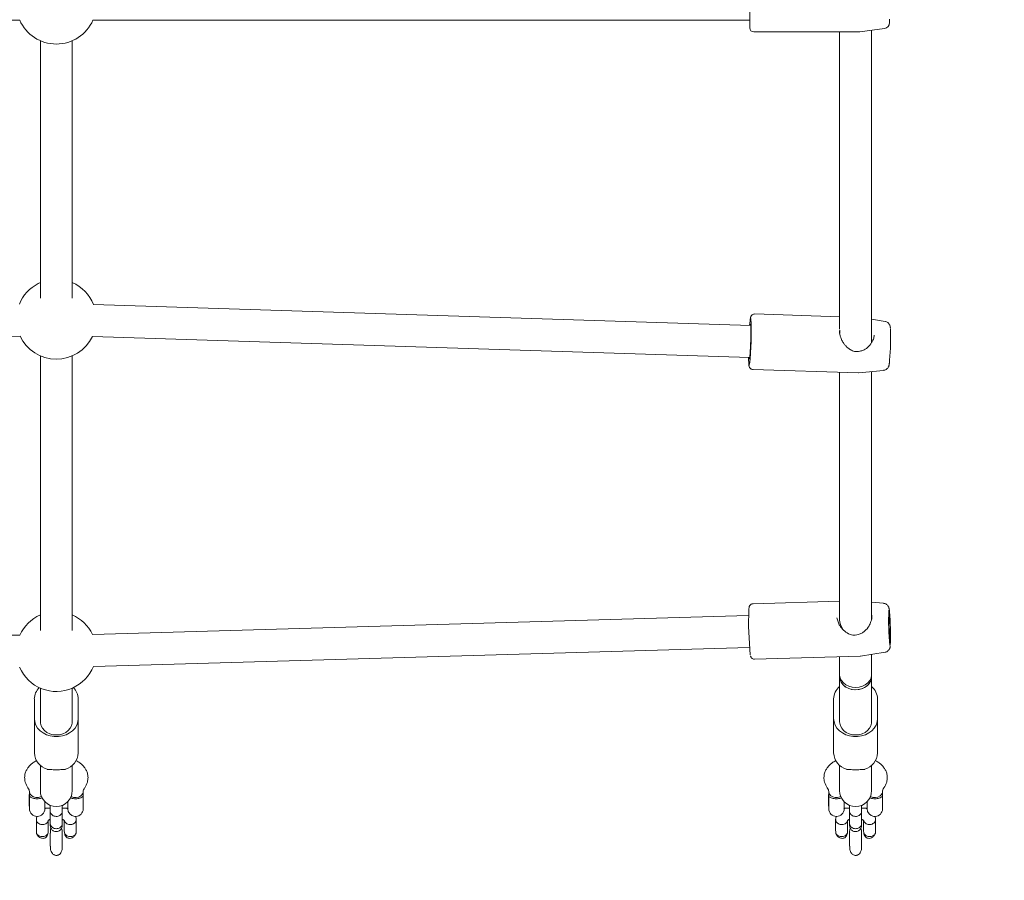
# Model space of a CAD drawing. Units: millimetres. Extents: x -341 to 6108, y -5 to 6135.
# Drawn here: x 3665 to 4158, y 2034 to 2465 of the extents above; entities that cross this region are included whole.
import ezdxf

# ---------------------------------------------------------------- set-up
doc = ezdxf.new("R2010")
doc.units = ezdxf.units.MM
doc.layers.add('Dimensions', color=7, linetype='Continuous')
doc.styles.get("Standard").update_dxf_attribs({"font": 'arial.ttf'})
doc.dimstyles.new('Leikkiset keinu', dxfattribs={"dimtxt": 150, "dimasz": 2.5, "dimexe": 0.06, "dimexo": 0.625, "dimtad": 0, "dimtih": 1, "dimtoh": 1, "dimdec": 0, "dimtxsty": 'Standard', "dimcen": 2.5, "dimadec": 0, "dimazin": 0, "dimtfac": 1, "dimtmove": 0, "dimatfit": 3, "dimfxl": 1, "dimarcsym": 0})

# ---------------------------------------------------------------- blocks, each defined once
blk = doc.blocks.new('*D5')
at = {"layer": 'Defpoints', "color": 0}
for p in [(6108.48, 2694.77), (458.48, 2574.02), (6108.48, 93.92)]:
    blk.add_point(p, dxfattribs=at)
at = {"layer": 'Dimensions', "color": 0, "lineweight": -2}
for p, q in [((6108.48, 2583.39), (6108.48, 93.86)), ((458.48, 2353.39), (458.48, 93.86)), ((460.98, 93.92), (3059.43, 93.92)), ((6105.98, 93.92), (3507.53, 93.92))]:
    blk.add_line(p, q, dxfattribs=at)
at = {"layer": 'Dimensions', "color": 0}
for points in [[(460.98, 94.34), (460.98, 93.51), (458.48, 93.92)], [(6105.98, 93.51), (6105.98, 94.34), (6108.48, 93.92)]]:
    blk.add_solid(points, dxfattribs=at)
at = {"layer": 'Dimensions', "color": 0, "lineweight": 5, "insert": (3283.48, 93.92), "char_height": 150, "attachment_point": 5}
blk.add_mtext('5650', dxfattribs=at)
blk = doc.blocks.new('*D7')
at = {"layer": 'Defpoints', "color": 0}
for p in [(1958.48, 2689.02), (4608.48, 2689.02), (4608.48, 1589.84)]:
    blk.add_point(p, dxfattribs=at)
at = {"layer": 'Dimensions', "color": 0, "lineweight": -2}
for p, q in [((1958.48, 2588.39), (1958.48, 1589.78)), ((4608.48, 2588.39), (4608.48, 1589.78)), ((1960.98, 1589.84), (3058.15, 1589.84)), ((4605.98, 1589.84), (3508.8, 1589.84))]:
    blk.add_line(p, q, dxfattribs=at)
at = {"layer": 'Dimensions', "color": 0}
for points in [[(1960.98, 1590.26), (1960.98, 1589.43), (1958.48, 1589.84)], [(4605.98, 1589.43), (4605.98, 1590.26), (4608.48, 1589.84)]]:
    blk.add_solid(points, dxfattribs=at)
at = {"layer": 'Dimensions', "color": 0, "lineweight": 5, "insert": (3283.48, 1589.84), "char_height": 150, "attachment_point": 5}
blk.add_mtext('2650', dxfattribs=at)

msp = doc.modelspace()

# ---------------------------------------------------------------- linework, layer by layer
at = {"color": 7, "linetype": 'Continuous', "lineweight": 5}
for p, q in [((4030.48, 2484.68), (4030.48, 2463.03)), ((3301.81, 2464.78), (3665.15, 2464.78)), ((3701.81, 2464.78), (4030.48, 2464.78)), ((4100.48, 2463.51), (4100.48, 2465.18)), ((4030.48, 2463.03), (4030.48, 2460.88)), ((4032.48, 2458.88), (4085.41, 2458.88)), ((4075.48, 2458.88), (4075.48, 2310.05)), ((4085.54, 2458.89), (4097.87, 2460.53)), ((4091.48, 2303.43), (4091.48, 2459.68)), ((3675.48, 2454.45), (3675.48, 2325.56)), ((3691.48, 2325.56), (3691.48, 2454.45)), ((3675.48, 2333.38), (3674.42, 2332.88)), ((4030.98, 2311.84), (3702.06, 2322.45)), ((4075.48, 2316.31), (4033.01, 2317.68)), ((4098.25, 2313.92), (4091.48, 2315.04)), ((3301.98, 2298.15), (3665.34, 2306.62)), ((3701.54, 2306.46), (4030.47, 2295.85)), ((4075.48, 2309.22), (4075.48, 2308.69)), ((4075.51, 2309.48), (4075.51, 2308.02)), ((4092.78, 2306.77), (4092.8, 2306.99)), ((3675.48, 2296.72), (3675.48, 2159.22)), ((3691.48, 2159.22), (3691.48, 2296.72)), ((4032.11, 2289.89), (4084.96, 2288.19)), ((4075.48, 2288.49), (4075.48, 2164.55)), ((4085.1, 2288.19), (4097.46, 2289.44)), ((4091.48, 2164.81), (4091.48, 2288.83)), ((4075.48, 2173.86), (4032.14, 2172.61)), ((4097.51, 2172.83), (4091.48, 2173.46)), ((4029.95, 2166.65), (3701.56, 2157.23)), ((3665.21, 2156.84), (3301.86, 2159.45)), ((3702.01, 2141.24), (4030.41, 2150.66)), ((4085.94, 2146.35), (4098.21, 2148.35)), ((4032.94, 2144.83), (4085.81, 2146.34)), ((4075.48, 2146.05), (4075.48, 2137.24)), ((4085.81, 2146.35), (4085.94, 2146.38)), ((4091.48, 2137.24), (4091.48, 2147.26)), ((4075.48, 2137.24), (4075.48, 2136.09)), ((4075.48, 2136.09), (4075.48, 2133.2)), ((4091.48, 2136.09), (4091.48, 2137.24)), ((4091.48, 2133.2), (4091.48, 2136.09)), ((3675.48, 2130.38), (3675.48, 2125.46)), ((3691.48, 2125.46), (3691.48, 2130.38)), ((4075.48, 2133.2), (4075.48, 2125.46)), ((4091.48, 2125.46), (4091.48, 2133.2)), ((3672.48, 2124.94), (3672.48, 2115.11)), ((3675.48, 2125.46), (3675.48, 2124.11)), ((3675.48, 2124.11), (3675.48, 2124.94)), ((3675.48, 2124.11), (3675.48, 2116.36)), ((3691.48, 2124.11), (3691.48, 2125.46)), ((3691.48, 2124.11), (3691.48, 2124.94)), ((3691.48, 2116.36), (3691.48, 2124.11)), ((3694.48, 2115.11), (3694.48, 2124.94)), ((4072.48, 2124.94), (4072.48, 2115.11)), ((4075.48, 2125.46), (4075.48, 2124.11)), ((4075.48, 2124.11), (4075.48, 2124.94)), ((4075.48, 2124.11), (4075.48, 2116.36)), ((4091.48, 2124.11), (4091.48, 2125.46)), ((4091.48, 2124.11), (4091.48, 2124.94)), ((4091.48, 2116.36), (4091.48, 2124.11)), ((4094.48, 2115.11), (4094.48, 2124.94)), ((3672.48, 2115.11), (3672.48, 2097.91)), ((3675.48, 2116.36), (3675.48, 2113.48)), ((3675.48, 2115.11), (3675.48, 2116.36)), ((3691.48, 2113.48), (3691.48, 2116.36)), ((3694.48, 2115.11), (3694.48, 2097.91)), ((4072.48, 2115.11), (4072.48, 2097.91)), ((4075.48, 2116.36), (4075.48, 2113.48)), ((4075.48, 2115.11), (4075.48, 2116.36)), ((4091.48, 2113.48), (4091.48, 2116.36)), ((4094.48, 2115.11), (4094.48, 2097.91)), ((3675.48, 2091.72), (3675.48, 2088.93)), ((3691.48, 2088.93), (3691.48, 2091.72)), ((4075.48, 2091.72), (4075.48, 2088.93)), ((4091.48, 2088.93), (4091.48, 2091.72)), ((3675.34, 2085.65), (3675.34, 2085.57)), ((3675.48, 2088.93), (3675.48, 2079.06)), ((3691.48, 2079.06), (3691.48, 2088.93)), ((4075.34, 2085.65), (4075.34, 2085.57)), ((4075.48, 2088.93), (4075.48, 2079.06)), ((4091.48, 2079.06), (4091.48, 2088.93)), ((3670.01, 2077.06), (3669.94, 2076.99)), ((3669.94, 2076.99), (3669.94, 2072.94)), ((3670.01, 2078.73), (3670.01, 2076.52)), ((3670.01, 2070.01), (3670.01, 2076.52)), ((3696.94, 2079.14), (3696.86, 2079.09)), ((3696.94, 2079.14), (3696.94, 2078.73)), ((3696.94, 2077.01), (3696.94, 2078.73)), ((3696.94, 2077.01), (3696.94, 2072.02)), ((4070.01, 2077.06), (4069.94, 2076.99)), ((4069.94, 2076.99), (4069.94, 2072.94)), ((4070.01, 2078.73), (4070.01, 2076.52)), ((4070.01, 2070.01), (4070.01, 2076.52)), ((4096.94, 2079.14), (4096.86, 2079.09)), ((4096.94, 2079.14), (4096.94, 2078.73)), ((4096.94, 2077.01), (4096.94, 2078.73)), ((4096.94, 2077.01), (4096.94, 2072.02)), ((3669.94, 2072.94), (3669.94, 2071.3)), ((3669.94, 2071.3), (3670.01, 2071.23)), ((3677.74, 2073.49), (3677.74, 2070.01)), ((3677.74, 2070.3), (3680.48, 2070.3)), ((3686.48, 2070.3), (3689.21, 2070.3)), ((3689.21, 2070.01), (3689.21, 2073.49)), ((3696.94, 2072.02), (3696.94, 2069.14)), ((4069.94, 2072.94), (4069.94, 2071.3)), ((4069.94, 2071.3), (4070.01, 2071.23)), ((4077.74, 2073.49), (4077.74, 2070.01)), ((4077.74, 2070.3), (4080.48, 2070.3)), ((4086.48, 2070.3), (4089.21, 2070.3)), ((4089.21, 2070.01), (4089.21, 2073.49)), ((4096.94, 2072.02), (4096.94, 2069.14)), ((3673.48, 2064.64), (3673.48, 2058.87)), ((3680.48, 2068.55), (3680.48, 2062.48)), ((3686.48, 2062.48), (3686.48, 2068.55)), ((3693.47, 2058.87), (3693.47, 2064.66)), ((3696.86, 2069.19), (3696.94, 2069.14)), ((4073.48, 2064.64), (4073.48, 2058.87)), ((4080.48, 2068.55), (4080.48, 2062.48)), ((4086.48, 2062.48), (4086.48, 2068.55)), ((4093.47, 2058.87), (4093.47, 2064.66)), ((4096.86, 2069.19), (4096.94, 2069.14)), ((3679.47, 2058.87), (3679.47, 2064.19)), ((3687.48, 2064.02), (3687.48, 2058.87)), ((4079.47, 2058.87), (4079.47, 2064.19)), ((4087.48, 2064.02), (4087.48, 2058.87)), ((3673.63, 2057.68), (3673.5, 2058.83)), ((3679.47, 2058.83), (3679.4, 2058.05)), ((4073.63, 2057.68), (4073.5, 2058.83)), ((4079.47, 2058.83), (4079.4, 2058.05))]:
    msp.add_line(p, q, dxfattribs=at)
at = {"color": 7, "linetype": 'Continuous', "lineweight": 5, "flags": 128}
for points in [[(4030.14, 2295.86), (4030.15, 2295.78), (4030.21, 2295.26), (4030.28, 2295.1), (4030.37, 2295.3), (4030.47, 2295.85), (4030.56, 2296.72), (4030.66, 2297.89), (4030.76, 2299.3), (4030.84, 2300.9), (4030.92, 2302.61), (4030.98, 2304.38), (4031.02, 2306.13), (4031.05, 2307.78), (4031.05, 2309.27), (4031.04, 2310.54), (4031, 2311.54), (4030.95, 2312.22), (4030.88, 2312.56), (4030.8, 2312.54), (4030.7, 2312.16), (4030.66, 2311.85)], [(4030.41, 2311.86), (4030.51, 2313.01), (4030.62, 2314.19)], [(4100.42, 2166.75), (4100.35, 2167.37), (4100.28, 2167.65), (4100.21, 2167.58), (4100.16, 2167.16), (4100.13, 2166.42), (4100.11, 2165.39), (4100.11, 2164.13), (4100.12, 2162.69), (4100.16, 2161.15), (4100.2, 2159.58), (4100.26, 2158.07), (4100.33, 2156.69), (4100.41, 2155.51), (4100.49, 2154.59), (4100.56, 2153.97), (4100.64, 2153.69), (4100.7, 2153.76), (4100.75, 2154.17), (4100.78, 2154.91), (4100.8, 2155.94), (4100.8, 2157.21), (4100.79, 2158.65), (4100.76, 2160.19), (4100.71, 2161.75), (4100.65, 2163.27), (4100.58, 2164.65), (4100.5, 2165.83), (4100.42, 2166.75)], [(4083.48, 2130.68), (4081.76, 2130.84), (4080.12, 2131.29), (4078.64, 2132.02), (4077.38, 2132.99), (4076.41, 2134.17), (4075.77, 2135.48), (4075.49, 2136.88), (4075.48, 2137.24)], [(4075.48, 2137.24), (4075.49, 2136.88), (4075.77, 2135.48), (4076.41, 2134.17), (4077.38, 2132.99), (4078.64, 2132.02), (4080.12, 2131.29), (4081.76, 2130.84), (4083.48, 2130.68)], [(4075.48, 2136.09), (4075.49, 2135.73), (4075.77, 2134.34), (4076.41, 2133.02), (4077.38, 2131.85), (4078.64, 2130.87), (4080.12, 2130.14), (4081.76, 2129.69), (4083.48, 2129.54)], [(4091.48, 2136.09), (4091.43, 2135.38), (4091.06, 2134), (4090.33, 2132.71), (4089.28, 2131.58), (4087.97, 2130.66), (4086.44, 2130), (4084.77, 2129.62), (4083.04, 2129.55), (4081.34, 2129.77), (4079.73, 2130.3), (4078.3, 2131.09), (4077.11, 2132.12), (4076.22, 2133.34), (4075.66, 2134.68), (4075.48, 2136.09), (4075.48, 2136.09)], [(4091.48, 2137.24), (4091.47, 2136.88), (4091.19, 2135.48), (4090.55, 2134.17), (4089.57, 2132.99), (4088.32, 2132.02), (4086.84, 2131.29), (4085.2, 2130.84), (4083.48, 2130.68)], [(4083.48, 2130.68), (4085.2, 2130.84), (4086.84, 2131.29), (4088.32, 2132.02), (4089.57, 2132.99), (4090.55, 2134.17), (4091.19, 2135.48), (4091.47, 2136.88), (4091.48, 2137.24)], [(4083.48, 2129.54), (4085.2, 2129.69), (4086.84, 2130.14), (4088.32, 2130.87), (4089.57, 2131.85), (4090.55, 2133.02), (4091.19, 2134.34), (4091.47, 2135.73), (4091.48, 2136.09)], [(3672.48, 2115.11), (3672.66, 2113.46), (3673.22, 2111.86), (3674.12, 2110.37), (3675.35, 2109.04), (3676.85, 2107.92), (3678.57, 2107.05), (3680.47, 2106.45), (3682.46, 2106.14), (3684.49, 2106.14), (3686.49, 2106.45), (3688.38, 2107.05), (3690.11, 2107.92), (3691.61, 2109.04), (3692.83, 2110.37), (3693.73, 2111.86), (3694.29, 2113.46), (3694.48, 2115.11)], [(4072.48, 2115.11), (4072.66, 2113.46), (4073.22, 2111.86), (4074.12, 2110.37), (4075.35, 2109.04), (4076.85, 2107.92), (4078.57, 2107.05), (4080.47, 2106.45), (4082.46, 2106.14), (4084.49, 2106.14), (4086.49, 2106.45), (4088.38, 2107.05), (4090.11, 2107.92), (4091.61, 2109.04), (4092.83, 2110.37), (4093.73, 2111.86), (4094.29, 2113.46), (4094.48, 2115.11)], [(3691.48, 2113.48), (3691.45, 2112.91), (3691.12, 2111.55), (3690.46, 2110.27), (3689.48, 2109.14), (3688.23, 2108.2), (3686.77, 2107.5), (3685.16, 2107.07), (3683.48, 2106.92), (3681.79, 2107.07), (3680.19, 2107.5), (3678.72, 2108.2), (3677.48, 2109.14), (3676.5, 2110.27), (3675.83, 2111.55), (3675.51, 2112.91), (3675.48, 2113.48)], [(4091.48, 2113.48), (4091.45, 2112.91), (4091.12, 2111.55), (4090.46, 2110.27), (4089.48, 2109.14), (4088.23, 2108.2), (4086.77, 2107.5), (4085.16, 2107.07), (4083.48, 2106.92), (4081.79, 2107.07), (4080.19, 2107.5), (4078.72, 2108.2), (4077.48, 2109.14), (4076.5, 2110.27), (4075.83, 2111.55), (4075.51, 2112.91), (4075.48, 2113.48)], [(3676.04, 2076.11), (3675.63, 2075.91), (3674.48, 2075.61), (3673.27, 2075.61), (3672.12, 2075.91), (3671.14, 2076.49), (3670.43, 2077.3), (3670.06, 2078.24), (3670.01, 2078.73)], [(4076.04, 2076.11), (4075.63, 2075.91), (4074.48, 2075.61), (4073.27, 2075.61), (4072.12, 2075.91), (4071.14, 2076.49), (4070.43, 2077.3), (4070.06, 2078.24), (4070.01, 2078.73)]]:
    msp.add_lwpolyline(points, dxfattribs=at)
at = {"color": 7, "linetype": 'Continuous', "lineweight": 5}
for centre, radius, start, end in [((3683.48, 2472.78), 20, 203.5782, 270), ((3683.48, 2472.78), 20, 270, 336.4218), ((4032.48, 2460.88), 2, 180, 270), ((4085.41, 2459.88), 1, 270, 277.6), ((4097.48, 2463.51), 3, 277.6, 0), ((3683.48, 2315.05), 20, 116.9132, 157.7567), ((3683.48, 2315.05), 20, 21.7302, 66.4218), ((3891.53, 2308.28), 139.71, 353.4439, 2.9433), ((3683.48, 2315.05), 20, 204.913, 334.5739), ((3969.13, 2305.51), 131.82, 355.2256, 2.1236), ((4085.84, 2298.06), 1, 98.8636, 104.0755), ((4077.78, 2295.95), 47.88, 180.1012, 183.7082), ((4192.6, 2163.57), 162.67, 177.8636, 185.8221), ((4223.41, 2164.3), 123.43, 177.6265, 185.8668), ((3959.51, 2156.88), 141.4, 357.9366, 4.8068), ((3683.48, 2148.71), 20, 113.5782, 156.011), ((3683.48, 2148.71), 20, 25.2209, 66.4218), ((4085.02, 2156.22), 1, 102.277, 107.6819), ((3683.48, 2148.71), 20, 203.1674, 293.8893), ((3683.48, 2148.71), 20, 293.8893, 338.0645), ((3680.59, 2124.8), 8.12, 134.1601, 178.9931), ((3686.36, 2124.8), 8.12, 1.0069, 45.8399), ((4080.78, 2124.73), 8.31, 129.6911, 178.5541), ((4086.09, 2124.7), 8.39, 1.6878, 50.067), ((3681.57, 2098.43), 9.11, 183.2645, 252.8077), ((3685.38, 2098.43), 9.11, 287.1923, 356.7355), ((4081.57, 2098.43), 9.11, 183.2645, 252.8077), ((4085.38, 2098.43), 9.11, 287.1923, 356.7355), ((3683.48, 2079.06), 8, 180, 0), ((3693.07, 2080.04), 4.48, 241.2649, 307.6965), ((3694.06, 2078.78), 2.88, 307.3728, 358.9793), ((4083.48, 2079.06), 8, 180, 0), ((4093.07, 2080.04), 4.48, 241.2649, 307.6965), ((4094.06, 2078.78), 2.88, 307.3728, 358.9793), ((3673.88, 2070.01), 3.87, 180, 0), ((3693.08, 2070.01), 3.87, 180, 347.8292), ((4073.88, 2070.01), 3.86, 180, 0), ((4093.08, 2070.01), 3.87, 180, 347.8292)]:
    msp.add_arc(centre, radius, start, end, dxfattribs=at)
msp.add_ellipse((4083.48, 2160.18), major_axis=(7.1, -6.9), ratio=0.535327, start_param=3.621265, end_param=4.255354, dxfattribs=at)
for points, knots in [([(4032.98, 2317.66), (4032.75, 2317.65), (4032.3, 2317.63), (4031.75, 2317.32), (4031.36, 2316.95), (4031.13, 2316.59), (4030.99, 2316.27), (4030.89, 2315.95), (4030.79, 2315.5), (4030.7, 2314.96), (4030.65, 2314.48), (4030.63, 2314.35)], [0, 0, 0, 0, 0.090442, 0.174627, 0.247729, 0.31545, 0.386858, 0.484223, 0.634377, 0.8968, 1, 1, 1, 1]), ([(4100.86, 2310.71), (4100.85, 2310.79), (4100.83, 2311.05), (4100.78, 2311.39), (4100.63, 2311.96), (4100.34, 2312.54), (4099.91, 2313.11), (4099.25, 2313.59), (4098.66, 2313.87), (4098.31, 2313.89), (4098.25, 2313.89)], [0, 0, 0, 0, 0.08322, 0.287842, 0.434574, 0.542469, 0.669961, 0.813765, 0.970452, 1, 1, 1, 1]), ([(4075.92, 2306.28), (4075.85, 2306.45), (4075.6, 2307.08), (4075.45, 2308.2), (4075.48, 2309.04), (4075.5, 2309.48)], [0, 0, 0, 0, 0.156515, 0.560955, 1, 1, 1, 1]), ([(4085.6, 2299.03), (4085.13, 2298.94), (4084.24, 2298.77), (4082.58, 2298.96), (4080.56, 2299.81), (4078.86, 2301.23), (4077.51, 2302.89), (4076.53, 2304.45), (4076.12, 2305.67), (4075.92, 2306.28)], [0, 0, 0, 0, 0.1061677, 0.202107, 0.369472, 0.5963777, 0.7018865, 0.8517938, 1, 1, 1, 1]), ([(4092.83, 2306.99), (4092.71, 2306.36), (4092.44, 2304.94), (4091.13, 2302.56), (4089.35, 2300.69), (4087.43, 2299.48), (4086.28, 2299.19), (4085.69, 2299.04)], [0, 0, 0, 0, 0.1876392, 0.4211436, 0.6956504, 0.845274, 1, 1, 1, 1]), ([(4030, 2292.63), (4030.03, 2292.37), (4030.07, 2291.95), (4030.15, 2291.5), (4030.34, 2290.99), (4030.7, 2290.48), (4031.23, 2290.09), (4031.76, 2289.87), (4032.07, 2289.91), (4032.13, 2289.92)], [0, 0, 0, 0, 0.303581, 0.507101, 0.637482, 0.735169, 0.848683, 0.971096, 1, 1, 1, 1]), ([(4097.46, 2289.46), (4097.52, 2289.46), (4097.88, 2289.45), (4098.46, 2289.69), (4099.1, 2290.09), (4099.56, 2290.57), (4099.86, 2291.05), (4100.04, 2291.48), (4100.16, 2291.86), (4100.25, 2292.29), (4100.32, 2292.73), (4100.37, 2293.16), (4100.39, 2293.31)], [0, 0, 0, 0, 0.0254409, 0.1424423, 0.2431464, 0.3329005, 0.4140868, 0.4914028, 0.5767758, 0.6918689, 0.8907049, 1, 1, 1, 1]), ([(4100.39, 2293.31), (4100.4, 2293.48), (4100.44, 2293.78), (4100.48, 2294.2), (4100.49, 2294.4)], [0, 0, 0, 0, 0.527013, 1, 1, 1, 1]), ([(4084.95, 2288.19), (4084.96, 2288.19), (4085.01, 2288.18), (4085.06, 2288.19), (4085.1, 2288.21)], [0, 0, 0, 0, 0.205255, 1, 1, 1, 1]), ([(4032.13, 2172.59), (4031.94, 2172.58), (4031.54, 2172.55), (4031.01, 2172.26), (4030.62, 2171.88), (4030.38, 2171.51), (4030.25, 2171.18), (4030.17, 2170.89), (4030.1, 2170.51), (4030.06, 2170.19), (4030.05, 2169.87), (4030.04, 2169.81)], [0, 0, 0, 0, 0.087597, 0.192294, 0.28106, 0.361054, 0.438187, 0.535598, 0.679753, 0.948448, 1, 1, 1, 1]), ([(4100.4, 2168.94), (4100.38, 2169.1), (4100.33, 2169.6), (4100.26, 2170.07), (4100.14, 2170.6), (4099.98, 2171.05), (4099.69, 2171.57), (4099.24, 2172.1), (4098.57, 2172.55), (4097.96, 2172.81), (4097.59, 2172.81), (4097.51, 2172.81)], [0, 0, 0, 0, 0.121462, 0.385673, 0.48358, 0.569225, 0.649899, 0.745286, 0.853248, 0.971806, 1, 1, 1, 1]), ([(4084.71, 2157.17), (4084.26, 2157.05), (4083.38, 2156.83), (4081.71, 2156.92), (4079.62, 2157.64), (4077.38, 2159.26), (4075.66, 2161.4), (4074.52, 2163.6), (4074.27, 2164.93), (4074.13, 2165.64)], [0, 0, 0, 0, 0.091976, 0.175121, 0.320177, 0.516573, 0.709328, 0.84328, 1, 1, 1, 1]), ([(4091.09, 2163.7), (4090.84, 2162.98), (4090.21, 2161.19), (4088.48, 2159.17), (4086.56, 2157.75), (4085.39, 2157.38), (4084.81, 2157.19)], [0, 0, 0, 0, 0.249111, 0.617039, 0.80806, 1, 1, 1, 1]), ([(4091.59, 2166.91), (4091.61, 2166.54), (4091.63, 2165.77), (4091.52, 2164.65), (4091.21, 2163.95), (4091.09, 2163.7)], [0, 0, 0, 0, 0.375324, 0.773655, 1, 1, 1, 1]), ([(4091.36, 2164.36), (4091.41, 2164.55), (4091.6, 2165.2), (4091.67, 2166.08), (4091.59, 2166.69), (4091.56, 2166.89)], [0, 0, 0, 0, 0.213856, 0.74747, 1, 1, 1, 1]), ([(4098.2, 2148.39), (4098.35, 2148.41), (4098.78, 2148.45), (4099.38, 2148.77), (4099.94, 2149.24), (4100.32, 2149.74), (4100.55, 2150.23), (4100.68, 2150.64), (4100.76, 2151), (4100.79, 2151.24), (4100.81, 2151.42), (4100.81, 2151.46)], [0, 0, 0, 0, 0.0796, 0.229422, 0.359669, 0.475691, 0.580026, 0.679336, 0.789842, 0.94661, 1, 1, 1, 1]), ([(4030.83, 2146.62), (4030.84, 2146.58), (4030.87, 2146.45), (4030.94, 2146.22), (4031.11, 2145.83), (4031.45, 2145.38), (4031.98, 2145), (4032.53, 2144.8), (4032.86, 2144.85), (4032.95, 2144.86)], [0, 0, 0, 0, 0.08526, 0.276691, 0.435376, 0.580556, 0.750813, 0.935425, 1, 1, 1, 1]), ([(3673.64, 2094.12), (3673.28, 2093.93), (3672.61, 2093.59), (3671.77, 2093.01), (3671.02, 2092.42), (3670.26, 2091.73), (3669.41, 2090.77), (3668.54, 2089.45), (3667.79, 2087.71), (3667.67, 2086.39), (3667.61, 2085.68)], [0, 0, 0, 0, 0.102748, 0.192923, 0.270413, 0.359318, 0.468291, 0.613872, 0.79313, 1, 1, 1, 1]), ([(3688.07, 2089.72), (3687.32, 2089.67), (3685.81, 2089.57), (3683.14, 2089.49), (3680.74, 2089.6), (3679.43, 2089.68), (3678.88, 2089.72)], [0, 0, 0, 0, 0.266006, 0.531719, 0.802227, 1, 1, 1, 1]), ([(3699.34, 2085.68), (3699.28, 2086.39), (3699.16, 2087.71), (3698.42, 2089.45), (3697.55, 2090.77), (3696.69, 2091.73), (3695.93, 2092.42), (3695.18, 2093.01), (3694.35, 2093.59), (3693.68, 2093.93), (3693.32, 2094.12)], [0, 0, 0, 0, 0.20687, 0.386128, 0.531709, 0.640682, 0.729587, 0.807077, 0.897252, 1, 1, 1, 1]), ([(4073.64, 2094.12), (4073.28, 2093.93), (4072.61, 2093.59), (4071.77, 2093.01), (4071.02, 2092.42), (4070.26, 2091.73), (4069.41, 2090.77), (4068.54, 2089.45), (4067.79, 2087.71), (4067.67, 2086.39), (4067.61, 2085.68)], [0, 0, 0, 0, 0.102748, 0.192923, 0.270413, 0.359318, 0.468291, 0.613872, 0.79313, 1, 1, 1, 1]), ([(4088.07, 2089.72), (4087.32, 2089.67), (4085.81, 2089.57), (4083.14, 2089.49), (4080.74, 2089.6), (4079.43, 2089.68), (4078.88, 2089.72)], [0, 0, 0, 0, 0.266006, 0.531719, 0.802227, 1, 1, 1, 1]), ([(4099.34, 2085.68), (4099.28, 2086.39), (4099.16, 2087.71), (4098.42, 2089.45), (4097.55, 2090.77), (4096.69, 2091.73), (4095.93, 2092.42), (4095.18, 2093.01), (4094.35, 2093.59), (4093.68, 2093.93), (4093.32, 2094.12)], [0, 0, 0, 0, 0.20687, 0.386128, 0.531709, 0.640682, 0.729587, 0.807077, 0.897252, 1, 1, 1, 1]), ([(3667.61, 2085.68), (3667.66, 2084.88), (3667.78, 2083.07), (3668.75, 2081.41), (3669.28, 2080.48)], [0, 0, 0, 0, 0.440423, 1, 1, 1, 1]), ([(3697.67, 2080.48), (3698.21, 2081.41), (3699.17, 2083.07), (3699.29, 2084.88), (3699.34, 2085.68)], [0, 0, 0, 0, 0.559577, 1, 1, 1, 1]), ([(4067.61, 2085.68), (4067.66, 2084.88), (4067.78, 2083.07), (4068.75, 2081.41), (4069.28, 2080.48)], [0, 0, 0, 0, 0.440423, 1, 1, 1, 1]), ([(4097.67, 2080.48), (4098.21, 2081.41), (4099.17, 2083.07), (4099.29, 2084.88), (4099.34, 2085.68)], [0, 0, 0, 0, 0.559577, 1, 1, 1, 1]), ([(3669.3, 2080.46), (3669.52, 2080.1), (3669.92, 2079.46), (3669.98, 2078.88), (3670.01, 2078.62)], [0, 0, 0, 0, 0.564801, 1, 1, 1, 1]), ([(3696.94, 2078.62), (3696.97, 2078.88), (3697.04, 2079.46), (3697.43, 2080.1), (3697.66, 2080.46)], [0, 0, 0, 0, 0.435199, 1, 1, 1, 1]), ([(4069.3, 2080.46), (4069.52, 2080.1), (4069.92, 2079.46), (4069.98, 2078.88), (4070.01, 2078.62)], [0, 0, 0, 0, 0.564801, 1, 1, 1, 1]), ([(4096.94, 2078.62), (4096.97, 2078.88), (4097.04, 2079.46), (4097.43, 2080.1), (4097.66, 2080.46)], [0, 0, 0, 0, 0.435199, 1, 1, 1, 1]), ([(3676.43, 2075.47), (3676.16, 2075.37), (3675.59, 2075.14), (3674.62, 2075.01), (3673.65, 2074.98), (3672.71, 2075.05), (3671.68, 2075.29), (3670.83, 2075.64), (3670.22, 2076.07), (3670.03, 2076.36), (3670.01, 2076.49), (3670.01, 2076.51), (3670.01, 2076.52)], [0, 0, 0, 0, 0.117043, 0.250669, 0.298114, 0.416372, 0.534433, 0.657521, 0.795526, 0.956015, 0.998728, 1, 1, 1, 1]), ([(3696.81, 2076.26), (3696.75, 2076.17), (3696.61, 2075.95), (3696.12, 2075.65), (3695.49, 2075.38), (3694.86, 2075.18), (3693.77, 2075), (3692.56, 2074.98), (3691.35, 2075.15), (3690.76, 2075.38), (3690.47, 2075.49)], [0, 0, 0, 0, 0.12185, 0.300816, 0.317548, 0.450853, 0.57917, 0.711991, 0.861651, 1, 1, 1, 1]), ([(4076.43, 2075.47), (4076.16, 2075.37), (4075.59, 2075.14), (4074.62, 2075.01), (4073.65, 2074.98), (4072.71, 2075.05), (4071.68, 2075.29), (4070.83, 2075.64), (4070.22, 2076.07), (4070.03, 2076.36), (4070.01, 2076.49), (4070.01, 2076.51), (4070.01, 2076.52)], [0, 0, 0, 0, 0.117043, 0.250669, 0.298114, 0.416372, 0.534433, 0.657521, 0.795526, 0.956015, 0.998728, 1, 1, 1, 1]), ([(4096.81, 2076.26), (4096.75, 2076.17), (4096.61, 2075.95), (4096.12, 2075.65), (4095.49, 2075.38), (4094.86, 2075.18), (4093.77, 2075), (4092.56, 2074.98), (4091.35, 2075.15), (4090.76, 2075.38), (4090.47, 2075.49)], [0, 0, 0, 0, 0.12185, 0.300816, 0.317548, 0.450853, 0.57917, 0.711991, 0.861651, 1, 1, 1, 1]), ([(3678.34, 2070.3), (3678.17, 2070.24), (3677.94, 2070.16), (3677.72, 2070.04), (3677.66, 2070.01)], [0, 0, 0, 0, 0.702811, 1, 1, 1, 1]), ([(3680.48, 2071.68), (3680.48, 2071.15), (3680.48, 2069.89), (3680.48, 2068.99), (3680.48, 2068.46)], [0, 0, 0, 0, 0.418829, 1, 1, 1, 1]), ([(3686.48, 2068.46), (3686.48, 2068.85), (3686.48, 2069.65), (3686.48, 2070.81), (3686.48, 2071.55), (3686.48, 2071.72)], [0, 0, 0, 0, 0.427525, 0.875289, 1, 1, 1, 1]), ([(3689.36, 2069.95), (3689.23, 2070.03), (3689, 2070.17), (3688.73, 2070.26), (3688.62, 2070.3)], [0, 0, 0, 0, 0.588466, 1, 1, 1, 1]), ([(4078.34, 2070.3), (4078.17, 2070.24), (4077.94, 2070.16), (4077.72, 2070.04), (4077.66, 2070.01)], [0, 0, 0, 0, 0.702811, 1, 1, 1, 1]), ([(4080.48, 2071.68), (4080.48, 2071.15), (4080.48, 2069.89), (4080.48, 2068.99), (4080.48, 2068.46)], [0, 0, 0, 0, 0.418829, 1, 1, 1, 1]), ([(4086.48, 2068.46), (4086.48, 2068.85), (4086.48, 2069.65), (4086.48, 2070.81), (4086.48, 2071.55), (4086.48, 2071.72)], [0, 0, 0, 0, 0.427525, 0.875289, 1, 1, 1, 1]), ([(4089.36, 2069.95), (4089.23, 2070.03), (4089, 2070.17), (4088.73, 2070.26), (4088.62, 2070.3)], [0, 0, 0, 0, 0.588466, 1, 1, 1, 1]), ([(3673.84, 2066.17), (3673.77, 2065.99), (3673.58, 2065.52), (3673.52, 2065.04), (3673.48, 2064.75)], [0, 0, 0, 0, 0.4052683, 1, 1, 1, 1]), ([(3673.52, 2064.6), (3673.51, 2064.49), (3673.47, 2064.11), (3673.76, 2063.47), (3674.35, 2062.78), (3675.21, 2062.29), (3675.94, 2062.11), (3676.37, 2062.08), (3676.46, 2062.08), (3676.48, 2062.08)], [0, 0, 0, 0, 0.082181, 0.296986, 0.511782, 0.726506, 0.941231, 0.991422, 1, 1, 1, 1]), ([(3679.45, 2064.17), (3679.46, 2064.18), (3679.47, 2064.2), (3679.54, 2064.21), (3679.69, 2064.31), (3679.98, 2064.51), (3680.33, 2064.66), (3680.48, 2064.72)], [0, 0, 0, 0, 0.210808, 0.400845, 0.579752, 0.824616, 1, 1, 1, 1]), ([(3680.48, 2068.55), (3680.48, 2068.54), (3680.48, 2068.26), (3680.61, 2067.72), (3681.11, 2067.01), (3681.89, 2066.47), (3682.85, 2066.17), (3683.87, 2066.14), (3684.85, 2066.38), (3685.68, 2066.86), (3686.26, 2067.54), (3686.45, 2068.13), (3686.48, 2068.47), (3686.48, 2068.54), (3686.48, 2068.55)], [0, 0, 0, 0, 0.004289, 0.111625, 0.218963, 0.326319, 0.433696, 0.541091, 0.648493, 0.755891, 0.863253, 0.970615, 0.995711, 1, 1, 1, 1]), ([(3686.48, 2064.71), (3686.57, 2064.67), (3686.82, 2064.57), (3687.15, 2064.37), (3687.33, 2064.24), (3687.45, 2064.15), (3687.51, 2064.08), (3687.53, 2064.07), (3687.53, 2064.01), (3687.53, 2064)], [0, 0, 0, 0, 0.098428, 0.255552, 0.483059, 0.624165, 0.780323, 0.949389, 1, 1, 1, 1]), ([(3693.42, 2064.87), (3693.44, 2064.67), (3693.5, 2064.2), (3693.2, 2063.47), (3692.6, 2062.78), (3691.75, 2062.29), (3691.01, 2062.11), (3690.58, 2062.08), (3690.49, 2062.08), (3690.48, 2062.08)], [0, 0, 0, 0, 0.142864, 0.343478, 0.544081, 0.744658, 0.945143, 0.991989, 1, 1, 1, 1]), ([(3693.47, 2064.77), (3693.43, 2065.08), (3693.36, 2065.57), (3693.18, 2066.01), (3693.11, 2066.16)], [0, 0, 0, 0, 0.657208, 1, 1, 1, 1]), ([(4073.84, 2066.17), (4073.77, 2065.99), (4073.58, 2065.52), (4073.52, 2065.04), (4073.48, 2064.75)], [0, 0, 0, 0, 0.405268, 1, 1, 1, 1]), ([(4073.52, 2064.6), (4073.51, 2064.49), (4073.47, 2064.11), (4073.76, 2063.47), (4074.35, 2062.78), (4075.21, 2062.29), (4075.94, 2062.11), (4076.37, 2062.08), (4076.46, 2062.08), (4076.48, 2062.08)], [0, 0, 0, 0, 0.082181, 0.296986, 0.511782, 0.726506, 0.941231, 0.991422, 1, 1, 1, 1]), ([(4079.45, 2064.17), (4079.46, 2064.18), (4079.47, 2064.2), (4079.54, 2064.21), (4079.69, 2064.31), (4079.98, 2064.51), (4080.33, 2064.66), (4080.48, 2064.72)], [0, 0, 0, 0, 0.210808, 0.400845, 0.579752, 0.824616, 1, 1, 1, 1]), ([(4080.48, 2068.55), (4080.48, 2068.54), (4080.48, 2068.26), (4080.61, 2067.72), (4081.11, 2067.01), (4081.89, 2066.47), (4082.85, 2066.17), (4083.87, 2066.14), (4084.85, 2066.38), (4085.68, 2066.86), (4086.26, 2067.54), (4086.45, 2068.13), (4086.48, 2068.47), (4086.48, 2068.54), (4086.48, 2068.55)], [0, 0, 0, 0, 0.004289, 0.111625, 0.218963, 0.326319, 0.433696, 0.541091, 0.648493, 0.755891, 0.863253, 0.970615, 0.995711, 1, 1, 1, 1]), ([(4086.48, 2064.71), (4086.57, 2064.67), (4086.82, 2064.57), (4087.15, 2064.37), (4087.33, 2064.24), (4087.45, 2064.15), (4087.51, 2064.08), (4087.53, 2064.07), (4087.53, 2064.01), (4087.53, 2064)], [0, 0, 0, 0, 0.098428, 0.255552, 0.483059, 0.624165, 0.780323, 0.949389, 1, 1, 1, 1]), ([(4093.42, 2064.87), (4093.44, 2064.67), (4093.5, 2064.2), (4093.2, 2063.47), (4092.6, 2062.78), (4091.75, 2062.29), (4091.01, 2062.11), (4090.58, 2062.08), (4090.49, 2062.08), (4090.48, 2062.08)], [0, 0, 0, 0, 0.142864, 0.343478, 0.544081, 0.744658, 0.945143, 0.991989, 1, 1, 1, 1]), ([(4093.47, 2064.77), (4093.43, 2065.08), (4093.36, 2065.57), (4093.18, 2066.01), (4093.11, 2066.16)], [0, 0, 0, 0, 0.6572081, 1, 1, 1, 1]), ([(3679.41, 2064.18), (3679.4, 2064.04), (3679.36, 2063.62), (3678.93, 2063), (3678.21, 2062.43), (3677.35, 2062.13), (3676.75, 2062.07), (3676.49, 2062.08), (3676.48, 2062.08)], [0, 0, 0, 0, 0.120436, 0.353111, 0.58575, 0.818275, 0.99071, 1, 1, 1, 1]), ([(3680.48, 2062.58), (3680.48, 2062.23), (3680.48, 2061.69), (3680.48, 2061.51), (3680.48, 2061.55), (3680.48, 2061.55)], [0, 0, 0, 0, 0.6164528, 0.9750002, 1, 1, 1, 1]), ([(3680.48, 2062.53), (3680.48, 2062.52), (3680.48, 2062.23), (3680.61, 2061.65), (3681.11, 2060.9), (3681.89, 2060.34), (3682.85, 2060.02), (3683.87, 2059.99), (3684.85, 2060.24), (3685.68, 2060.75), (3686.26, 2061.46), (3686.45, 2062.08), (3686.48, 2062.44), (3686.48, 2062.52), (3686.48, 2062.53)], [0, 0, 0, 0, 0.004289, 0.111632, 0.218974, 0.326311, 0.433694, 0.541092, 0.6485, 0.755902, 0.863291, 0.97063, 0.995711, 1, 1, 1, 1]), ([(3680.48, 2061.65), (3680.51, 2061.32), (3680.56, 2060.69), (3680.95, 2059.91), (3681.41, 2059.36), (3681.96, 2058.93), (3682.47, 2058.7), (3682.9, 2058.6), (3683.27, 2058.54), (3683.83, 2058.54), (3684.5, 2058.7), (3685.19, 2059.08), (3685.8, 2059.64), (3686.35, 2060.52), (3686.43, 2061.26), (3686.48, 2061.65)], [0, 0, 0, 0, 0.101535, 0.191154, 0.267043, 0.329251, 0.416904, 0.44562, 0.468679, 0.527057, 0.623149, 0.691957, 0.77756, 0.880981, 1, 1, 1, 1]), ([(3680.5, 2057.72), (3680.49, 2057.89), (3680.47, 2058.72), (3680.52, 2059.62), (3680.84, 2060.21), (3680.85, 2060.22)], [0, 0, 0, 0, 0.208486, 0.982836, 1, 1, 1, 1]), ([(3686.1, 2060.24), (3686.11, 2060.23), (3686.42, 2059.66), (3686.48, 2058.75), (3686.46, 2057.91), (3686.45, 2057.71)], [0, 0, 0, 0, 0.015131, 0.760118, 1, 1, 1, 1]), ([(3686.48, 2061.55), (3686.48, 2061.55), (3686.48, 2061.51), (3686.48, 2061.69), (3686.48, 2062.23), (3686.48, 2062.58)], [0, 0, 0, 0, 0.024999, 0.383542, 1, 1, 1, 1]), ([(3687.57, 2064.01), (3687.58, 2063.92), (3687.62, 2063.57), (3688.03, 2063.01), (3688.75, 2062.43), (3689.6, 2062.13), (3690.2, 2062.07), (3690.46, 2062.08), (3690.48, 2062.08)], [0, 0, 0, 0, 0.073402, 0.31854, 0.563623, 0.808624, 0.990213, 1, 1, 1, 1]), ([(4079.41, 2064.18), (4079.4, 2064.04), (4079.36, 2063.62), (4078.93, 2063), (4078.21, 2062.43), (4077.35, 2062.13), (4076.75, 2062.07), (4076.49, 2062.08), (4076.48, 2062.08)], [0, 0, 0, 0, 0.120436, 0.353111, 0.58575, 0.818275, 0.99071, 1, 1, 1, 1]), ([(4080.48, 2062.58), (4080.48, 2062.23), (4080.48, 2061.69), (4080.48, 2061.51), (4080.48, 2061.55), (4080.48, 2061.55)], [0, 0, 0, 0, 0.6164528, 0.9750002, 1, 1, 1, 1]), ([(4080.48, 2062.53), (4080.48, 2062.52), (4080.48, 2062.23), (4080.61, 2061.65), (4081.11, 2060.9), (4081.89, 2060.34), (4082.85, 2060.02), (4083.87, 2059.99), (4084.85, 2060.24), (4085.68, 2060.75), (4086.26, 2061.46), (4086.45, 2062.08), (4086.48, 2062.44), (4086.48, 2062.52), (4086.48, 2062.53)], [0, 0, 0, 0, 0.004289, 0.111632, 0.218974, 0.326311, 0.433694, 0.541092, 0.6485, 0.755902, 0.863291, 0.97063, 0.995711, 1, 1, 1, 1]), ([(4080.48, 2061.65), (4080.51, 2061.32), (4080.56, 2060.69), (4080.95, 2059.91), (4081.41, 2059.36), (4081.96, 2058.93), (4082.47, 2058.7), (4082.9, 2058.6), (4083.27, 2058.54), (4083.83, 2058.54), (4084.5, 2058.7), (4085.19, 2059.08), (4085.8, 2059.64), (4086.35, 2060.52), (4086.43, 2061.26), (4086.48, 2061.65)], [0, 0, 0, 0, 0.101535, 0.191154, 0.267043, 0.329251, 0.416904, 0.44562, 0.468679, 0.527057, 0.623149, 0.691957, 0.77756, 0.880981, 1, 1, 1, 1]), ([(4080.5, 2057.72), (4080.49, 2057.89), (4080.47, 2058.72), (4080.52, 2059.62), (4080.84, 2060.21), (4080.85, 2060.22)], [0, 0, 0, 0, 0.208486, 0.982836, 1, 1, 1, 1]), ([(4086.1, 2060.24), (4086.11, 2060.23), (4086.42, 2059.66), (4086.48, 2058.75), (4086.46, 2057.91), (4086.45, 2057.71)], [0, 0, 0, 0, 0.015131, 0.760118, 1, 1, 1, 1]), ([(4086.48, 2061.55), (4086.48, 2061.55), (4086.48, 2061.51), (4086.48, 2061.69), (4086.48, 2062.23), (4086.48, 2062.58)], [0, 0, 0, 0, 0.024999, 0.383542, 1, 1, 1, 1]), ([(4087.57, 2064.01), (4087.58, 2063.92), (4087.62, 2063.57), (4088.03, 2063.01), (4088.75, 2062.43), (4089.6, 2062.13), (4090.2, 2062.07), (4090.46, 2062.08), (4090.48, 2062.08)], [0, 0, 0, 0, 0.073402, 0.31854, 0.563623, 0.808624, 0.990213, 1, 1, 1, 1]), ([(3679.4, 2058.05), (3679.38, 2057.85), (3679.29, 2057.28), (3678.99, 2056.46), (3678.4, 2055.71), (3677.67, 2055.28), (3676.84, 2055.13), (3675.98, 2055.24), (3675.1, 2055.63), (3674.29, 2056.34), (3673.83, 2057.09), (3673.67, 2057.57), (3673.63, 2057.68)], [0, 0, 0, 0, 0.06992, 0.200002, 0.299324, 0.3991, 0.490425, 0.587765, 0.697922, 0.822362, 0.959397, 1, 1, 1, 1]), ([(3673.63, 2057.68), (3673.68, 2057.57), (3673.86, 2057.2), (3674.36, 2056.67), (3675.2, 2056.21), (3675.95, 2056.06), (3676.37, 2056.05), (3676.46, 2056.06), (3676.48, 2056.06)], [0, 0, 0, 0, 0.118562, 0.387889, 0.657182, 0.92635, 0.989245, 1, 1, 1, 1]), ([(3679.4, 2058.05), (3679.39, 2057.98), (3679.29, 2057.65), (3678.94, 2057.08), (3678.2, 2056.48), (3677.35, 2056.15), (3676.75, 2056.06), (3676.49, 2056.06), (3676.48, 2056.06)], [0, 0, 0, 0, 0.059246, 0.308129, 0.556956, 0.805701, 0.990063, 1, 1, 1, 1]), ([(3680.48, 2057.72), (3680.48, 2057.7), (3680.48, 2057.24), (3680.48, 2056.18), (3680.48, 2054.6), (3680.48, 2053.02), (3680.48, 2051.89), (3680.48, 2051.37), (3680.48, 2051.3)], [0, 0, 0, 0, 0.008704, 0.246965, 0.485234, 0.723443, 0.961609, 1, 1, 1, 1]), ([(3686.48, 2051.31), (3686.48, 2051.37), (3686.48, 2051.89), (3686.48, 2053.02), (3686.48, 2054.6), (3686.48, 2056.18), (3686.48, 2057.24), (3686.48, 2057.7), (3686.48, 2057.71)], [0, 0, 0, 0, 0.037037, 0.275769, 0.514544, 0.75338, 0.992207, 1, 1, 1, 1]), ([(3687.55, 2058.05), (3687.52, 2058.24), (3687.47, 2058.5), (3687.49, 2058.76), (3687.49, 2058.83)], [0, 0, 0, 0, 0.727517, 1, 1, 1, 1]), ([(3687.55, 2058.05), (3687.57, 2057.99), (3687.67, 2057.65), (3688.02, 2057.08), (3688.75, 2056.48), (3689.6, 2056.14), (3690.2, 2056.06), (3690.46, 2056.06), (3690.48, 2056.06)], [0, 0, 0, 0, 0.060285, 0.308871, 0.55742, 0.805847, 0.990074, 1, 1, 1, 1]), ([(3693.32, 2057.68), (3693.19, 2057.36), (3692.9, 2056.61), (3692.04, 2055.72), (3690.92, 2055.19), (3689.82, 2055.13), (3688.91, 2055.45), (3688.22, 2056.06), (3687.74, 2056.95), (3687.62, 2057.66), (3687.55, 2058.05)], [0, 0, 0, 0, 0.121215, 0.278798, 0.419821, 0.546127, 0.653948, 0.747513, 0.862786, 1, 1, 1, 1]), ([(3693.32, 2057.68), (3693.27, 2057.57), (3693.1, 2057.2), (3692.59, 2056.67), (3691.75, 2056.21), (3691.01, 2056.06), (3690.58, 2056.05), (3690.49, 2056.06), (3690.48, 2056.06)], [0, 0, 0, 0, 0.117944, 0.387444, 0.656853, 0.926264, 0.989238, 1, 1, 1, 1]), ([(3693.42, 2058.83), (3693.43, 2058.53), (3693.44, 2058.14), (3693.34, 2057.77), (3693.32, 2057.68)], [0, 0, 0, 0, 0.774539, 1, 1, 1, 1]), ([(4079.4, 2058.05), (4079.38, 2057.85), (4079.29, 2057.28), (4078.99, 2056.46), (4078.4, 2055.71), (4077.67, 2055.28), (4076.84, 2055.13), (4075.98, 2055.24), (4075.1, 2055.63), (4074.29, 2056.34), (4073.83, 2057.09), (4073.67, 2057.57), (4073.63, 2057.68)], [0, 0, 0, 0, 0.06992, 0.200002, 0.299324, 0.3991, 0.490425, 0.587765, 0.697922, 0.822362, 0.959397, 1, 1, 1, 1]), ([(4073.63, 2057.68), (4073.68, 2057.57), (4073.86, 2057.2), (4074.36, 2056.67), (4075.2, 2056.21), (4075.95, 2056.06), (4076.37, 2056.05), (4076.46, 2056.06), (4076.48, 2056.06)], [0, 0, 0, 0, 0.118562, 0.387889, 0.657182, 0.92635, 0.989245, 1, 1, 1, 1]), ([(4079.4, 2058.05), (4079.39, 2057.98), (4079.29, 2057.65), (4078.94, 2057.08), (4078.2, 2056.48), (4077.35, 2056.15), (4076.75, 2056.06), (4076.49, 2056.06), (4076.48, 2056.06)], [0, 0, 0, 0, 0.059246, 0.308129, 0.556956, 0.805701, 0.990063, 1, 1, 1, 1]), ([(4080.48, 2057.72), (4080.48, 2057.7), (4080.48, 2057.24), (4080.48, 2056.18), (4080.48, 2054.6), (4080.48, 2053.02), (4080.48, 2051.89), (4080.48, 2051.37), (4080.48, 2051.3)], [0, 0, 0, 0, 0.0087038, 0.2469648, 0.4852344, 0.7234429, 0.9616094, 1, 1, 1, 1]), ([(4086.48, 2051.31), (4086.48, 2051.37), (4086.48, 2051.89), (4086.48, 2053.02), (4086.48, 2054.6), (4086.48, 2056.18), (4086.48, 2057.24), (4086.48, 2057.7), (4086.48, 2057.71)], [0, 0, 0, 0, 0.037037, 0.275769, 0.514544, 0.75338, 0.992207, 1, 1, 1, 1]), ([(4087.55, 2058.05), (4087.52, 2058.24), (4087.47, 2058.5), (4087.49, 2058.76), (4087.49, 2058.83)], [0, 0, 0, 0, 0.727517, 1, 1, 1, 1]), ([(4087.55, 2058.05), (4087.57, 2057.99), (4087.67, 2057.65), (4088.02, 2057.08), (4088.75, 2056.48), (4089.6, 2056.14), (4090.2, 2056.06), (4090.46, 2056.06), (4090.48, 2056.06)], [0, 0, 0, 0, 0.060285, 0.308871, 0.55742, 0.805847, 0.990074, 1, 1, 1, 1]), ([(4093.32, 2057.68), (4093.19, 2057.36), (4092.9, 2056.61), (4092.04, 2055.72), (4090.92, 2055.19), (4089.82, 2055.13), (4088.91, 2055.45), (4088.22, 2056.06), (4087.74, 2056.95), (4087.62, 2057.66), (4087.55, 2058.05)], [0, 0, 0, 0, 0.121215, 0.278798, 0.419821, 0.546127, 0.653948, 0.747513, 0.862786, 1, 1, 1, 1]), ([(4093.32, 2057.68), (4093.27, 2057.57), (4093.1, 2057.2), (4092.59, 2056.67), (4091.75, 2056.21), (4091.01, 2056.06), (4090.58, 2056.05), (4090.49, 2056.06), (4090.48, 2056.06)], [0, 0, 0, 0, 0.117944, 0.387444, 0.656853, 0.926264, 0.989238, 1, 1, 1, 1]), ([(4093.42, 2058.83), (4093.43, 2058.53), (4093.44, 2058.14), (4093.34, 2057.77), (4093.32, 2057.68)], [0, 0, 0, 0, 0.774539, 1, 1, 1, 1]), ([(3682.78, 2046.73), (3682.57, 2046.81), (3682.09, 2047), (3681.39, 2047.64), (3680.74, 2048.77), (3680.48, 2050.09), (3680.5, 2050.99), (3680.51, 2051.3)], [0, 0, 0, 0, 0.1258196, 0.2814077, 0.5034913, 0.8333684, 1, 1, 1, 1]), ([(3686.44, 2051.31), (3686.45, 2050.85), (3686.46, 2049.86), (3686.1, 2048.51), (3685.42, 2047.47), (3684.75, 2046.94), (3684.32, 2046.78), (3684.17, 2046.73)], [0, 0, 0, 0, 0.248535, 0.543864, 0.746808, 0.915897, 1, 1, 1, 1]), ([(4082.78, 2046.73), (4082.57, 2046.81), (4082.09, 2047), (4081.39, 2047.64), (4080.74, 2048.77), (4080.48, 2050.09), (4080.5, 2050.99), (4080.51, 2051.3)], [0, 0, 0, 0, 0.12582, 0.281408, 0.503491, 0.833368, 1, 1, 1, 1]), ([(4086.44, 2051.31), (4086.45, 2050.85), (4086.46, 2049.86), (4086.1, 2048.51), (4085.42, 2047.47), (4084.75, 2046.94), (4084.32, 2046.78), (4084.17, 2046.73)], [0, 0, 0, 0, 0.2485347, 0.5438639, 0.7468082, 0.9158974, 1, 1, 1, 1]), ([(3682.78, 2046.73), (3682.81, 2046.72), (3683.16, 2046.66), (3683.64, 2046.64), (3684.07, 2046.71), (3684.17, 2046.73)], [0, 0, 0, 0, 0.055023, 0.775809, 1, 1, 1, 1]), ([(3684.17, 2046.73), (3684.02, 2046.69), (3683.6, 2046.59), (3683.12, 2046.63), (3682.81, 2046.72), (3682.78, 2046.73)], [0, 0, 0, 0, 0.328856, 0.931603, 1, 1, 1, 1]), ([(4082.78, 2046.73), (4082.81, 2046.72), (4083.16, 2046.66), (4083.64, 2046.64), (4084.07, 2046.71), (4084.17, 2046.73)], [0, 0, 0, 0, 0.055023, 0.775809, 1, 1, 1, 1]), ([(4084.17, 2046.73), (4084.02, 2046.69), (4083.6, 2046.59), (4083.12, 2046.63), (4082.81, 2046.72), (4082.78, 2046.73)], [0, 0, 0, 0, 0.328856, 0.931603, 1, 1, 1, 1])]:
    msp.add_open_spline(points, degree=3, knots=knots, dxfattribs=at)

# ---------------------------------------------------------------- dimensions: what is measured, and where the dimension line sits
at = {"layer": 'Dimensions', "lineweight": 5}
for base, p1, p2, picture, middle in [((6108.48, 93.92), (458.48, 2574.02), (6108.48, 2694.77), '*D5', (3283.48, 93.92)), ((4608.48, 1589.84), (1958.48, 2689.02), (4608.48, 2689.02), '*D7', (3283.48, 1589.84))]:
    dim = msp.add_linear_dim(base=base, p1=p1, p2=p2, dimstyle='Leikkiset keinu', dxfattribs=at)
    dim.commit()
    dim.dimension.update_dxf_attribs({"geometry": picture, "text_midpoint": middle})

doc.saveas('drawing.dxf')
